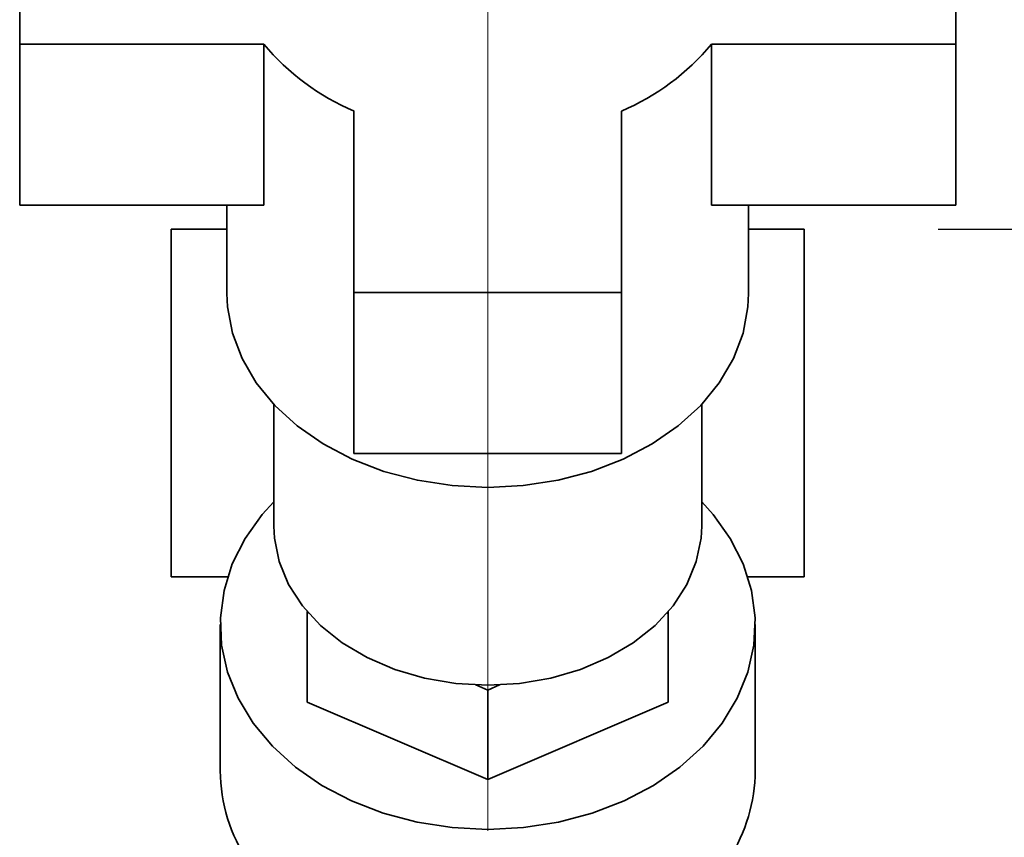
# Paper-space layout 'Blatt2' of a CAD drawing. Units: millimetres. Extents: x 0 to 5940, y 0 to 4200.
# Drawn here: x 1467 to 1540, y 3560 to 3621 of the extents above; entities that cross this region are included whole.
import ezdxf

# ---------------------------------------------------------------- set-up
doc = ezdxf.new("R2010")
doc.units = ezdxf.units.MM
doc.linetypes.add('CENTERX2', pattern=[20.32, 12.7, -2.54, 2.54, -2.54])
doc.layers.add('1', color=7, linetype='Continuous')
doc.styles.add('SLDTEXTSTYLE0', font='TXT', dxfattribs={"width": 0.605})
doc.dimstyles.new('SLDDIMSTYLE1', dxfattribs={"dimtxt": 35, "dimasz": 25, "dimexe": 0, "dimexo": 0.0625, "dimgap": 8.75, "dimtad": 1, "dimdec": 1, "dimrnd": 1e-09, "dimzin": 12, "dimdsep": 46, "dimtxsty": 'SLDTEXTSTYLE0', "dimsah": 1, "dimcen": 0.09, "dimadec": 0, "dimazin": 3, "dimtfac": 1, "dimtdec": 1, "dimtofl": 0, "dimtmove": 0, "dimatfit": 3, "dimfxl": 1, "dimfrac": 2, "dimtolj": 1, "dimtzin": 12, "dimarcsym": 0})
doc.dimstyles.new('SLDDIMSTYLE3', dxfattribs={"dimtxt": 35, "dimasz": 25, "dimexe": 0, "dimexo": 0.0625, "dimgap": 8.75, "dimtad": 1, "dimdec": 0, "dimrnd": 1e-09, "dimzin": 12, "dimdsep": 46, "dimtxsty": 'SLDTEXTSTYLE0', "dimsah": 1, "dimcen": 0.09, "dimadec": 0, "dimazin": 3, "dimtfac": 1, "dimtdec": 0, "dimtofl": 0, "dimtmove": 0, "dimatfit": 3, "dimfxl": 1, "dimfrac": 2, "dimtolj": 1, "dimtzin": 12, "dimarcsym": 0})

# ---------------------------------------------------------------- blocks, each defined once
blk = doc.blocks.new('_D_7')
at = {"layer": '1', "color": 7, "ltscale": 10}
for p, q in [((1501.517, 3682.567), (1501.517, 3765.067)), ((1983.017, 3240.899), (1983.017, 3765.067)), ((1983.017, 3755.067), (1501.517, 3755.067))]:
    blk.add_line(p, q, dxfattribs=at)
for points in [[(1501.517, 3755.067), (1526.517, 3751.067), (1526.517, 3759.067)], [(1983.017, 3755.067), (1958.017, 3759.067), (1958.017, 3751.067)]]:
    blk.add_solid(points, dxfattribs=at)
at = {"layer": '1', "color": 7, "ltscale": 10, "insert": (1702.163, 3800.184), "char_height": 35, "attachment_point": 1, "style": 'SLDTEXTSTYLE0'}
blk.add_mtext('482', dxfattribs=at)
blk = doc.blocks.new('_D_10')
at = {"layer": '1', "color": 7, "ltscale": 10}
for p, q in [((1535.189, 3605.399), (2255.517, 3605.399)), ((2245.517, 2333.899), (2245.517, 3605.399)), ((1943.017, 2333.899), (2255.517, 2333.899))]:
    blk.add_line(p, q, dxfattribs=at)
for points in [[(2245.517, 3605.399), (2241.517, 3580.399), (2249.517, 3580.399)], [(2245.517, 2333.899), (2249.517, 2358.899), (2241.517, 2358.899)]]:
    blk.add_solid(points, dxfattribs=at)
at = {"layer": '1', "color": 7, "ltscale": 10, "insert": (2200.4, 2896.124), "char_height": 35, "attachment_point": 1, "rotation": 90, "style": 'SLDTEXTSTYLE0'}
blk.add_mtext('1271,5', dxfattribs=at)

psp = doc.layouts.new('Blatt2')

# ---------------------------------------------------------------- linework, layer by layer
at = {"color": 7, "linetype": 'Continuous', "lineweight": 35, "ltscale": 10}
for p, q in [((1466.517, 3634.109), (1466.517, 3619.246)), ((1536.517, 3619.246), (1536.517, 3634.109)), ((1466.517, 3619.246), (1484.777, 3619.246)), ((1466.517, 3619.246), (1466.517, 3607.202)), ((1484.777, 3607.202), (1484.777, 3619.246)), ((1518.258, 3619.246), (1536.517, 3619.246)), ((1518.258, 3607.202), (1518.258, 3619.246)), ((1536.517, 3619.246), (1536.517, 3607.202)), ((1491.517, 3614.237), (1491.517, 3600.668)), ((1511.517, 3600.668), (1511.517, 3614.237)), ((1466.517, 3607.202), (1484.777, 3607.202)), ((1482.017, 3607.202), (1482.017, 3600.582)), ((1518.258, 3607.202), (1536.517, 3607.202)), ((1521.017, 3600.582), (1521.017, 3607.202)), ((1477.846, 3605.399), (1477.846, 3579.399)), ((1482.017, 3605.399), (1477.846, 3605.399)), ((1521.017, 3605.399), (1525.189, 3605.399)), ((1525.189, 3579.399), (1525.189, 3605.399)), ((1491.517, 3600.668), (1491.517, 3588.623)), ((1491.517, 3600.668), (1511.517, 3600.668)), ((1511.517, 3600.668), (1511.517, 3588.623)), ((1485.517, 3592.298), (1485.517, 3583.184)), ((1517.517, 3583.184), (1517.517, 3592.298)), ((1491.517, 3588.623), (1511.517, 3588.623)), ((1477.846, 3579.399), (1482.07, 3579.399)), ((1520.965, 3579.399), (1525.189, 3579.399)), ((1488.017, 3576.723), (1488.017, 3576.802)), ((1488.017, 3570.031), (1488.017, 3576.723)), ((1488.017, 3576.723), (1488.127, 3576.676)), ((1514.908, 3576.676), (1515.017, 3576.723)), ((1515.017, 3576.802), (1515.017, 3576.723)), ((1515.017, 3576.723), (1515.017, 3570.031)), ((1481.517, 3575.824), (1481.517, 3564.896)), ((1521.517, 3564.896), (1521.517, 3575.824)), ((1500.628, 3571.312), (1501.517, 3570.931)), ((1501.517, 3570.931), (1502.407, 3571.312)), ((1501.517, 3570.931), (1501.517, 3564.239)), ((1488.017, 3570.031), (1501.517, 3564.239)), ((1501.517, 3564.239), (1515.017, 3570.031))]:
    psp.add_line(p, q, dxfattribs=at)
at = {"color": 7, "linetype": 'Continuous', "lineweight": 35, "ltscale": 10, "flags": 128}
for points in [[(1482.017, 3600.582), (1482.063, 3599.593), (1482.425, 3597.633), (1483.143, 3595.729), (1484.204, 3593.915), (1485.587, 3592.225), (1487.266, 3590.69), (1489.211, 3589.34), (1491.386, 3588.2), (1493.749, 3587.29), (1496.256, 3586.628), (1498.862, 3586.225), (1501.517, 3586.09), (1504.173, 3586.225), (1506.778, 3586.628), (1509.286, 3587.29), (1511.649, 3588.2), (1513.824, 3589.34), (1515.769, 3590.69), (1517.448, 3592.225), (1518.831, 3593.915), (1519.892, 3595.729), (1520.61, 3597.633), (1520.972, 3599.593), (1521.017, 3600.582)], [(1501.517, 3560.503), (1498.852, 3560.64), (1496.234, 3561.047), (1493.71, 3561.719), (1491.325, 3562.642), (1489.122, 3563.8), (1487.141, 3565.173), (1485.416, 3566.736), (1483.978, 3568.461), (1482.854, 3570.317), (1482.062, 3572.272), (1481.618, 3574.29), (1481.529, 3576.336), (1481.796, 3578.372), (1482.415, 3580.363), (1483.376, 3582.273), (1484.66, 3584.068), (1485.517, 3585.016)], [(1517.517, 3585.016), (1518.375, 3584.068), (1519.659, 3582.273), (1520.619, 3580.363), (1521.239, 3578.372), (1521.506, 3576.336), (1521.417, 3574.29), (1520.973, 3572.272), (1520.181, 3570.317), (1519.056, 3568.461), (1517.619, 3566.736), (1515.894, 3565.173), (1513.912, 3563.8), (1511.71, 3562.642), (1509.325, 3561.719), (1506.801, 3561.047), (1504.183, 3560.64), (1501.517, 3560.503)], [(1485.517, 3583.184), (1485.562, 3582.296), (1485.919, 3580.538), (1486.623, 3578.84), (1487.661, 3577.239), (1489.008, 3575.771), (1490.635, 3574.468), (1492.504, 3573.36), (1494.575, 3572.471), (1496.801, 3571.822), (1499.133, 3571.427), (1501.517, 3571.294), (1503.902, 3571.427), (1506.233, 3571.822), (1508.46, 3572.471), (1510.531, 3573.36), (1512.4, 3574.468), (1514.027, 3575.771), (1515.374, 3577.239), (1516.411, 3578.84), (1517.116, 3580.538), (1517.473, 3582.296), (1517.517, 3583.184)]]:
    psp.add_lwpolyline(points, dxfattribs=at)
at = {"color": 7, "linetype": 'Continuous', "lineweight": 35, "ltscale": 100}
for centre, radius, start, end in [((1498.524, 3630.705), 17.897, 219.81282, 246.95179), ((1504.511, 3630.705), 17.897, 293.04821, 320.18718), ((1494.028, 3565.001), 12.511, 180.47912, 213.64597), ((1509.091, 3564.981), 12.426, 327.53033, 359.60777)]:
    psp.add_arc(centre, radius, start, end, dxfattribs=at)
at = {"layer": '1', "color": 7, "linetype": 'CENTERX2', "lineweight": 18, "ltscale": 10}
psp.add_line((1501.517, 3560.399), (1501.517, 3672.567), dxfattribs=at)

# ---------------------------------------------------------------- dimensions: what is measured, and where the dimension line sits
at = {"layer": '1', "color": 7, "ltscale": 10}
dim = psp.add_linear_dim(base=(1501.517414658, 3755.06696741), p1=(1983.017414658, 3230.898773114), p2=(1501.517414658, 3672.566868621), dimstyle='SLDDIMSTYLE3', dxfattribs=at)
dim.commit()
dim.dimension.update_dxf_attribs({"geometry": '_D_7', "text_midpoint": (1742.267414658, 3755.06696741), "dimtype": 160})
dim = psp.add_linear_dim(base=(2245.517, 3605.399), p1=(1933.017, 2333.899), p2=(1525.189, 3605.399), angle=90, dimstyle='SLDDIMSTYLE1', dxfattribs=at)
dim.commit()
dim.dimension.update_dxf_attribs({"geometry": '_D_10', "text_midpoint": (2245.517, 2969.649), "dimtype": 160})

doc.saveas('drawing.dxf')
